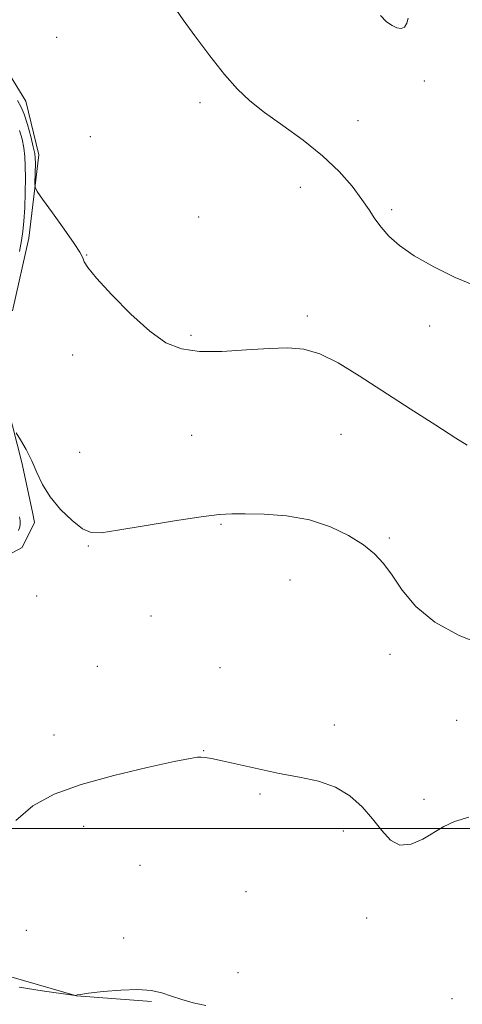
# Model space of a CAD drawing. Extents: x 2092300 to 2095200, y 314800 to 317700.
# Drawn here: x 2093291 to 2093418, y 316449 to 316732 of the extents above; entities that cross this region are included whole.
import ezdxf

# ---------------------------------------------------------------- set-up
doc = ezdxf.new("R2010")
doc.units = 0
doc.header["$MEASUREMENT"] = 0
for name, color, linetype, lineweight in [('32000', 7, 'Continuous', 0), ('DTM HARD BREAKLINE', 7, 'Continuous', 0), ('DTM SPOT ELEVATION', 2, 'Continuous', 13), ('INDEX CONTOUR', 41, 'Continuous', 13), ('INTERMEDIATE CONTOUR', 44, 'Continuous', 0)]:
    doc.layers.add(name, color=color, linetype=linetype, lineweight=lineweight)

msp = doc.modelspace()

# ---------------------------------------------------------------- linework, layer by layer
at = {"layer": '32000', "flags": 128}
msp.add_lwpolyline([(2092500, 316500), (2095000, 316500)], dxfattribs=at)
at = {"layer": 'DTM HARD BREAKLINE'}
for points in [[(2093289.06, 316648.8, 926.4), (2093293.72, 316669.72, 927), (2093296.58, 316693.62, 928.67), (2093292.91, 316709.12, 929.03), (2093278.45, 316732.33, 928.55)], [(2093269.21, 316568.68, 925.03), (2093291.83, 316580.75, 925.51), (2093295.37, 316587.93, 925.57), (2093294.76, 316590.91, 925.63), (2093291.69, 316605.23, 925.75), (2093286.2, 316626.69, 926.28)], [(2093328.98, 316450.2, 921.87), (2093307.47, 316451.87, 921.99), (2093281.16, 316459.48, 923.18)]]:
    msp.add_polyline3d(points, dxfattribs=at)
at = {"layer": 'DTM SPOT ELEVATION'}
for p in [(2093301.69, 316727.47, 929.52), (2093407.44, 316714.92, 931.49), (2093342.99, 316708.6, 929.52), (2093388.39, 316703.47, 930.84), (2093311.4, 316698.87, 929.16), (2093371.78, 316684.28, 929.22), (2093398.09, 316677.85, 930.3), (2093342.57, 316675.75, 928.87), (2093310.39, 316664.83, 928.09), (2093373.78, 316647.27, 928.39), (2093409.02, 316644.48, 929.52), (2093340.37, 316641.71, 928.27), (2093306.37, 316636.15, 927.37), (2093340.53, 316613.05, 926.89), (2093383.52, 316613.29, 926.89), (2093308.32, 316608.1, 927.01), (2093349.03, 316587.43, 925.88), (2093397.42, 316583.51, 926.18), (2093310.86, 316581.24, 925.88), (2093368.83, 316571.41, 925.28), (2093296.01, 316566.83, 925.46), (2093328.88, 316561.04, 924.69), (2093397.6, 316550.08, 925.52), (2093313.44, 316546.63, 924.57), (2093348.67, 316546.23, 924.51), (2093381.6, 316529.69, 924.39), (2093416.82, 316531.08, 924.92), (2093301.01, 316526.85, 924.39), (2093344.02, 316522.32, 924.03), (2093360.21, 316509.87, 923.85), (2093407.39, 316508.34, 924.51), (2093309.51, 316500.63, 923.67), (2093384.15, 316499.25, 923.67), (2093325.7, 316489.38, 923.49), (2093356.19, 316481.78, 923.55), (2093390.86, 316474.22, 923.43), (2093292.96, 316470.69, 923.19), (2093321.04, 316468.45, 922.42), (2093353.93, 316458.49, 922.48), (2093415.47, 316451.07, 922)]:
    msp.add_point(p, dxfattribs=at)
at = {"layer": 'INDEX CONTOUR'}
msp.add_polyline3d([(2093336.166, 316735.195, 930), (2093338.103, 316732.462, 930), (2093341.492, 316727.814, 930), (2093345.741, 316722.153, 930), (2093350.007, 316716.746, 930), (2093353.706, 316712.53, 930), (2093357.297, 316709.125, 930), (2093361.504, 316705.82, 930), (2093366.795, 316702.055, 930), (2093372.634, 316697.858, 930), (2093378.232, 316693.408, 930), (2093382.941, 316688.904, 930), (2093386.685, 316684.62, 930), (2093389.529, 316680.852, 930), (2093391.602, 316677.791, 930), (2093393.286, 316675.217, 930), (2093395.027, 316672.806, 930), (2093397.255, 316670.283, 930), (2093400.328, 316667.562, 930), (2093404.59, 316664.604, 930), (2093410.169, 316661.446, 930), (2093416.339, 316658.424, 930), (2093422.16, 316655.948, 930)], dxfattribs=at)
at = {"layer": 'INTERMEDIATE CONTOUR'}
for points in [[(2093394.899, 316733.659, 932), (2093396.627, 316731.919, 932), (2093398.18, 316730.833, 932), (2093399.595, 316730.163, 932), (2093400.823, 316729.968, 932), (2093401.796, 316730.381, 932), (2093402.466, 316731.454, 932), (2093402.872, 316732.916, 932)], [(2093290.486, 316709.255, 928), (2093291.565, 316707.339, 928), (2093292.399, 316705.295, 928), (2093293.327, 316702.329, 928), (2093294.262, 316698.951, 928), (2093295.011, 316695.992, 928), (2093295.431, 316694.036, 928), (2093295.587, 316692.674, 928), (2093295.597, 316691.246, 928), (2093295.467, 316685.415, 928), (2093295.527, 316684.325, 928), (2093296.105, 316683.154, 928), (2093297.696, 316680.898, 928), (2093300.548, 316676.946, 928), (2093303.912, 316672.25, 928), (2093306.79, 316668.157, 928), (2093308.437, 316665.672, 928), (2093309.111, 316664.431, 928), (2093309.32, 316663.731, 928), (2093309.606, 316662.879, 928), (2093310.649, 316661.234, 928), (2093313.162, 316658.166, 928), (2093317.557, 316653.372, 928), (2093323.034, 316647.848, 928), (2093328.495, 316642.919, 928), (2093333.174, 316639.62, 928), (2093337.645, 316637.829, 928), (2093342.818, 316637.138, 928), (2093349.278, 316637.152, 928), (2093356.311, 316637.545, 928), (2093362.876, 316638.005, 928), (2093368.233, 316638.21, 928), (2093372.838, 316637.806, 928), (2093377.444, 316636.428, 928), (2093382.691, 316633.815, 928), (2093388.763, 316630.123, 928), (2093403.43, 316620.628, 928), (2093410.809, 316615.899, 928), (2093416.575, 316612.237, 928), (2093419.815, 316610.218, 928)], [(2093291.063, 316700.659, 926), (2093291.799, 316698.198, 926), (2093292.293, 316695.7, 926), (2093292.585, 316693.2, 926), (2093292.717, 316690.427, 926), (2093292.734, 316687.034, 926), (2093292.672, 316682.853, 926), (2093292.536, 316678.444, 926), (2093292.322, 316674.549, 926), (2093292.022, 316671.632, 926), (2093291.602, 316669.048, 926), (2093291.022, 316665.874, 926)], [(2093290.082, 316613.76, 926), (2093291.339, 316611.692, 926), (2093292.94, 316608.889, 926), (2093294.576, 316605.678, 926), (2093296.057, 316602.33, 926), (2093297.679, 316598.885, 926), (2093299.86, 316595.328, 926), (2093302.843, 316591.73, 926), (2093306.165, 316588.504, 926), (2093309.19, 316586.151, 926), (2093311.625, 316585.039, 926), (2093314.542, 316585.01, 926), (2093319.358, 316585.774, 926), (2093326.894, 316587.028, 926), (2093335.584, 316588.416, 926), (2093343.266, 316589.57, 926), (2093348.42, 316590.213, 926), (2093352.097, 316590.44, 926), (2093355.988, 316590.437, 926), (2093361.362, 316590.308, 926), (2093367.787, 316589.829, 926), (2093374.405, 316588.691, 926), (2093380.474, 316586.708, 926), (2093385.711, 316584.169, 926), (2093389.946, 316581.482, 926), (2093393.131, 316578.914, 926), (2093395.693, 316576.159, 926), (2093398.184, 316572.772, 926), (2093401.141, 316568.485, 926), (2093405.068, 316563.765, 926), (2093410.456, 316559.255, 926), (2093417.484, 316555.487, 926), (2093425.07, 316552.519, 926)], [(2093291.078, 316589.57, 924), (2093291.22, 316588.459, 924), (2093291.264, 316587.6, 924), (2093291.126, 316586.728, 924), (2093290.723, 316585.641, 924)], [(2093289.965, 316502.238, 924), (2093294.866, 316506.528, 924), (2093300.978, 316509.819, 924), (2093308.734, 316512.593, 924), (2093318.174, 316515.204, 924), (2093327.754, 316517.499, 924), (2093335.532, 316519.198, 924), (2093340.112, 316520.114, 924), (2093342.267, 316520.438, 924), (2093343.312, 316520.453, 924), (2093344.43, 316520.369, 924), (2093346.267, 316520.097, 924), (2093349.338, 316519.474, 924), (2093359.642, 316517.103, 924), (2093365.718, 316515.825, 924), (2093371.593, 316514.733, 924), (2093377.033, 316513.538, 924), (2093381.893, 316511.834, 924), (2093386.067, 316509.335, 924), (2093389.61, 316506.22, 924), (2093392.614, 316502.786, 924), (2093395.217, 316499.389, 924), (2093397.717, 316496.634, 924), (2093400.459, 316495.186, 924), (2093403.663, 316495.47, 924), (2093407.065, 316496.949, 924), (2093413.127, 316500.534, 924), (2093416.192, 316501.962, 924), (2093420.267, 316503.229, 924)], [(2093290.972, 316454.347, 922), (2093297.544, 316453.355, 922), (2093307.095, 316451.962, 922), (2093307.266, 316451.949, 922), (2093307.405, 316452.049, 922), (2093307.628, 316452.122, 922), (2093308.575, 316452.28, 922), (2093310.932, 316452.594, 922), (2093315.082, 316453.079, 922), (2093320.182, 316453.536, 922), (2093325.083, 316453.713, 922), (2093328.919, 316453.422, 922), (2093331.955, 316452.739, 922), (2093334.738, 316451.809, 922), (2093337.727, 316450.778, 922), (2093341.031, 316449.815, 922), (2093344.673, 316449.092, 922)]]:
    msp.add_polyline3d(points, dxfattribs=at)

doc.saveas('drawing.dxf')
